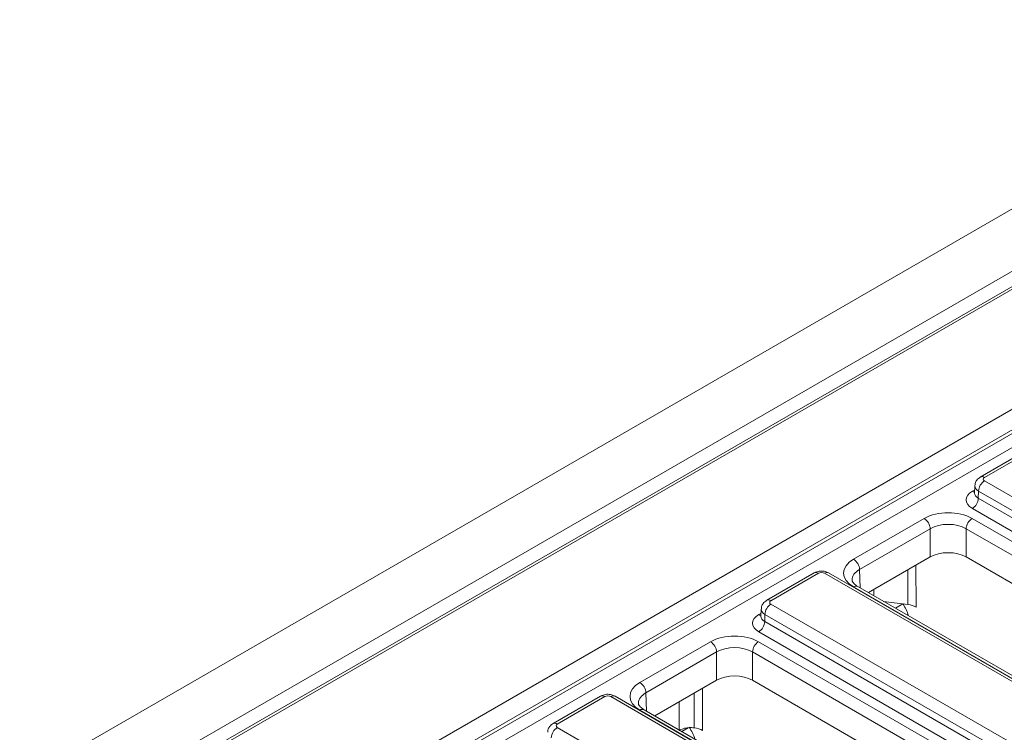
# Model space of a CAD drawing. Units: millimetres. Extents: x -859 to 6636, y -324 to 3696.
# Drawn here: x 2755 to 2987, y 1392 to 1560 of the extents above; entities that cross this region are included whole.
import ezdxf

# ---------------------------------------------------------------- set-up
doc = ezdxf.new("R2010")
doc.units = ezdxf.units.MM
doc.header["$LTSCALE"] = 10

msp = doc.modelspace()

# ---------------------------------------------------------------- linework, layer by layer
at = {"color": 7, "linetype": 'Continuous', "lineweight": 15}
for p, q in [((3770.454, 1966.437), (2356.24, 1150.029)), ((3783.182, 1959.089), (2368.968, 1142.681)), ((3075.075, 1546.702), (2374.678, 1142.372)), ((3076.075, 1546.603), (2375.678, 1142.273)), ((2398.803, 1127.291), (3102.028, 1533.254)), ((3104.161, 1529.63), (2400.911, 1123.652)), ((2400.911, 1122.749), (3104.188, 1528.742)), ((3105.65, 1526.349), (2402.277, 1120.3)), ((2992.59, 1458.408), (2981.376, 1451.934)), ((2993.59, 1458.309), (2982.375, 1451.835)), ((2982.375, 1451.019), (3038.871, 1418.404)), ((2980.029, 1448.171), (2980.027, 1448.107)), ((2980.084, 1449.864), (2980.032, 1448.151)), ((2980.961, 1448.598), (2980.91, 1446.908)), ((3037.457, 1415.983), (2980.961, 1448.598)), ((2980.91, 1446.908), (3037.457, 1414.264)), ((3036.043, 1411.843), (2979.496, 1444.487)), ((2951.461, 1432.525), (2968.136, 1442.151)), ((2979.448, 1442.151), (3162.081, 1336.72)), ((2969.55, 1439.731), (2952.875, 1430.104)), ((2969.55, 1433.055), (2969.55, 1439.731)), ((3160.667, 1334.299), (2978.034, 1439.731)), ((2978.034, 1439.731), (2978.034, 1433.055)), ((2969.55, 1433.055), (2954.976, 1424.642)), ((3034.792, 1400.29), (2978.034, 1433.055)), ((2942.174, 1429.303), (2930.959, 1422.829)), ((2943.173, 1429.204), (2931.959, 1422.73)), ((3001.083, 1396.59), (2944.587, 1429.204)), ((3002.083, 1396.689), (2945.587, 1429.303)), ((3134.094, 1320.563), (2951.461, 1425.995)), ((3135.094, 1320.662), (2952.461, 1426.094)), ((2958.553, 1422.577), (2964.271, 1421.845)), ((2929.667, 1420.759), (2929.615, 1419.046)), ((2931.959, 1421.914), (2988.455, 1389.299)), ((2929.613, 1419.066), (2929.61, 1419.002)), ((2930.545, 1419.493), (2930.494, 1417.803)), ((2930.494, 1417.803), (2987.041, 1385.159)), ((2987.041, 1386.878), (2930.545, 1419.493)), ((2985.627, 1382.738), (2929.08, 1415.382)), ((2901.044, 1403.42), (2917.719, 1413.046)), ((2929.031, 1413.046), (3111.665, 1307.615)), ((2919.133, 1410.626), (2902.458, 1400.999)), ((2919.133, 1403.95), (2919.133, 1410.626)), ((3110.251, 1305.194), (2927.617, 1410.626)), ((2927.617, 1410.626), (2927.617, 1403.95)), ((2919.133, 1403.95), (2904.559, 1395.537)), ((2984.375, 1371.185), (2927.617, 1403.95)), ((2891.757, 1400.198), (2880.542, 1393.724)), ((2892.757, 1400.099), (2881.542, 1393.625)), ((2950.667, 1367.485), (2894.171, 1400.099)), ((2951.667, 1367.584), (2895.171, 1400.198)), ((2913.855, 1392.74), (2913.82, 1400.883)), ((3083.677, 1291.458), (2901.044, 1396.89)), ((3084.677, 1291.557), (2902.044, 1396.989)), ((2881.542, 1392.809), (2938.038, 1360.194))]:
    msp.add_line(p, q, dxfattribs=at)
at = {"color": 8, "linetype": 'Continuous', "lineweight": 15}
for p, q in [((2979.496, 1448.568), (2980.054, 1448.89)), ((2952.875, 1430.104), (2953.006, 1425.779)), ((2964.271, 1421.845), (2964.236, 1429.988)), ((2966.192, 1431.116), (2966.234, 1421.224)), ((2956.278, 1425.393), (2956.274, 1423.893)), ((2963.097, 1421.979), (2961.343, 1420.966)), ((2929.08, 1419.463), (2929.637, 1419.785)), ((2915.775, 1402.011), (2915.817, 1392.119)), ((2902.458, 1400.999), (2902.589, 1396.674)), ((2912.465, 1392.749), (2910.927, 1391.861))]:
    msp.add_line(p, q, dxfattribs=at)
at = {"color": 8, "linetype": 'Continuous', "lineweight": 15, "flags": 128}
msp.add_lwpolyline([(2910.265, 1392.243), (2910.284, 1398.604), (2910.284, 1398.842)], dxfattribs=at)
at = {"color": 7, "linetype": 'Continuous', "lineweight": 15}
for centre, start, end in [((2984.038, 1448.424), 122.65226, 176.77035), ((2977.834, 1447.081), 302.65226, 356.77035), ((2966.474, 1439.557), 3.22965, 57.34774), ((2981.111, 1439.557), 122.65226, 176.77035), ((2949.798, 1429.931), 3.22965, 57.34774), ((2933.621, 1419.319), 122.65226, 176.77035), ((2927.417, 1417.976), 302.65226, 356.77035), ((2916.057, 1410.452), 3.22965, 57.34774), ((2930.694, 1410.452), 122.65226, 176.77035), ((2899.382, 1400.826), 3.22965, 57.34774), ((2883.205, 1390.214), 122.65226, 176.77035)]:
    msp.add_arc(centre, 3.081, start, end, dxfattribs=at)
at = {"color": 8, "linetype": 'Continuous', "lineweight": 15}
for centre, radius, start, end in [((2981.795, 1451.07), 0.961, 52.81387, 115.91208), ((2980.184, 1449.673), 1.301, 238.10651, 263.46242), ((2942.593, 1428.439), 0.961, 52.81791, 115.87163), ((2945.168, 1428.439), 0.961, 64.12837, 127.18209), ((2952.045, 1425.198), 0.988, 65.07715, 126.23331), ((2931.378, 1421.965), 0.961, 52.81387, 115.91208), ((2929.767, 1420.568), 1.301, 238.10651, 263.46242), ((2892.176, 1399.334), 0.961, 52.81791, 115.87163), ((2894.751, 1399.334), 0.961, 64.12837, 127.18209), ((2901.628, 1396.093), 0.988, 65.07715, 126.23331), ((2880.961, 1392.86), 0.961, 52.81387, 115.91208)]:
    msp.add_arc(centre, radius, start, end, dxfattribs=at)
at = {"color": 7, "linetype": 'Continuous', "lineweight": 15}
for centre, major_axis, ratio, start_param, end_param in [((2983.083, 1451.427), (1, 0), 0.5771119, 2.3563468, 3.9268385), ((2983.034, 1446.528), (5.002, 0), 0.5771119, 2.3563468, 3.9268385), ((2973.792, 1438.884), (8, 0), 0.5774636, 0.7855505, 2.3560422), ((2973.792, 1437.251), (6, 0), 0.5842976, 0.7855505, 2.3560422), ((2973.792, 1430.605), (6, 0), 0.5774636, 0.7855505, 2.3560422), ((2957.12, 1429.26), (8.002, 0), 0.5771119, 2.3563468, 3.9268385), ((2943.88, 1428.796), (1, 0), 0.5774636, 0.7855505, 2.3560422), ((2932.666, 1422.322), (1, 0), 0.5771119, 2.3563468, 3.9268385), ((2960.481, 1419.68), (-3.031, 5.178), 0.5733374, 4.2991335, 4.8267382), ((2963.406, 1419.591), (4, 0), 0.5772959, 0.785383, 1.3526008), ((2932.617, 1417.423), (5.002, 0), 0.5771119, 2.3563468, 3.9268385), ((2923.375, 1409.779), (8, 0), 0.5774636, 0.7855505, 2.3560422), ((2923.375, 1408.146), (6, 0), 0.5842976, 0.7855505, 2.3560422), ((2923.375, 1401.5), (6, 0), 0.5774636, 0.7855505, 2.3560422), ((2906.704, 1400.155), (8.002, 0), 0.5771119, 2.3563468, 3.9268385), ((2893.464, 1399.691), (1, 0), 0.5774636, 0.7855505, 2.3560422), ((2882.249, 1393.217), (1, 0), 0.5771119, 2.3563468, 3.9268385), ((2910.064, 1390.575), (-3.031, 5.178), 0.5733374, 4.2991335, 4.8229961), ((2912.989, 1390.486), (4, 0), 0.5772959, 0.785383, 1.3526008)]:
    msp.add_ellipse(centre, major_axis=major_axis, ratio=ratio, start_param=start_param, end_param=end_param, dxfattribs=at)
at = {"color": 8, "linetype": 'Continuous', "lineweight": 15}
for centre, major_axis, ratio, start_param, end_param in [((2983.034, 1448.161), (3.002, 0.06), 0.576722, 3.1125462, 3.9152372), ((2983.083, 1449.794), (2.999, -0.06), 0.5771901, 3.1325653, 3.9384681), ((2957.12, 1427.627), (6.003, -0.06), 0.5769558, 2.3621529, 3.1548959), ((2932.666, 1420.689), (2.999, -0.06), 0.5771901, 3.1325653, 3.9384681), ((2932.617, 1419.056), (3.002, 0.06), 0.576722, 3.1125462, 3.9152372), ((2906.704, 1398.522), (6.003, -0.06), 0.5769558, 2.3621529, 3.1548959)]:
    msp.add_ellipse(centre, major_axis=major_axis, ratio=ratio, start_param=start_param, end_param=end_param, dxfattribs=at)
at = {"color": 7, "linetype": 'Continuous', "lineweight": 15}
for points, knots in [([(2981.376, 1451.934), (2981.082, 1451.717), (2980.555, 1451.327), (2980.143, 1450.546), (2980.126, 1450.065), (2980.12, 1449.875)], [0, 0, 0, 0, 0.43295453, 0.77693592, 1, 1, 1, 1]), ([(2945.587, 1429.303), (2945.316, 1429.429), (2944.725, 1429.705), (2943.633, 1429.786), (2942.743, 1429.604), (2942.283, 1429.361), (2942.174, 1429.303)], [0, 0, 0, 0, 0.2541533, 0.55426821, 0.89444163, 1, 1, 1, 1]), ([(2952.461, 1426.094), (2952.272, 1426.213), (2951.723, 1426.558), (2951.234, 1427.154), (2951.097, 1427.448), (2951.132, 1427.599), (2951.138, 1427.627)], [0, 0, 0, 0, 0.18949522, 0.54956593, 0.91833716, 1, 1, 1, 1]), ([(2930.959, 1422.829), (2930.665, 1422.612), (2930.138, 1422.222), (2929.726, 1421.441), (2929.71, 1420.96), (2929.703, 1420.77)], [0, 0, 0, 0, 0.4329545, 0.7769359, 1, 1, 1, 1]), ([(2895.171, 1400.198), (2894.899, 1400.324), (2894.308, 1400.6), (2893.216, 1400.681), (2892.327, 1400.499), (2891.866, 1400.256), (2891.757, 1400.198)], [0, 0, 0, 0, 0.2541533, 0.5542682, 0.8944416, 1, 1, 1, 1]), ([(2902.044, 1396.989), (2901.855, 1397.108), (2901.306, 1397.453), (2900.817, 1398.049), (2900.681, 1398.343), (2900.715, 1398.494), (2900.722, 1398.522)], [0, 0, 0, 0, 0.1894952, 0.5495659, 0.9183372, 1, 1, 1, 1]), ([(2880.542, 1393.724), (2880.248, 1393.507), (2879.721, 1393.117), (2879.309, 1392.336), (2879.293, 1391.855), (2879.286, 1391.665)], [0, 0, 0, 0, 0.4329545, 0.7769359, 1, 1, 1, 1]), ([(2913.855, 1392.74), (2913.406, 1392.764), (2912.508, 1392.811), (2911.23, 1392.571), (2910.574, 1392.255), (2910.264, 1392.106)], [0, 0, 0, 0, 0.3451937, 0.6903875, 1, 1, 1, 1])]:
    msp.add_open_spline(points, degree=3, knots=knots, dxfattribs=at)

doc.saveas('drawing.dxf')
